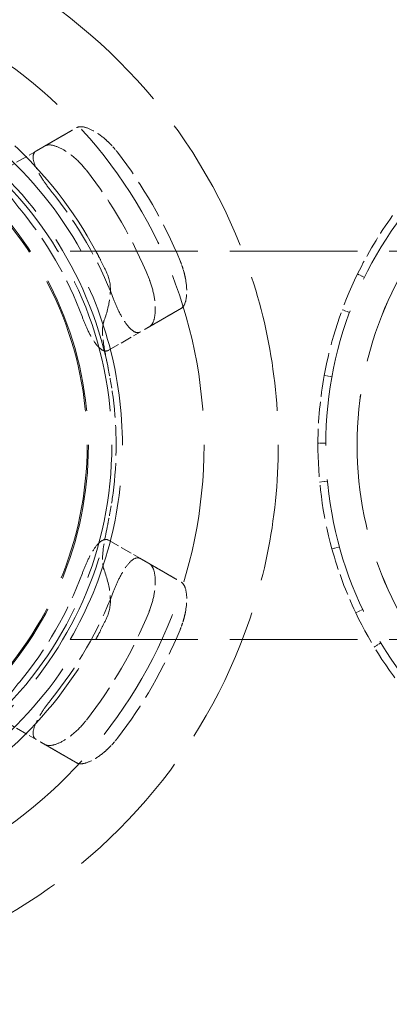
# Model space of a CAD drawing. Units: millimetres. Extents: x 150 to 6150, y 150 to 4494.
# Drawn here: x 2930 to 3018, y 1129 to 1364 of the extents above; entities that cross this region are included whole.
import ezdxf

# ---------------------------------------------------------------- set-up
doc = ezdxf.new("R2010")
doc.units = ezdxf.units.MM
doc.header["$LTSCALE"] = 15
doc.linetypes.add('DASHED', pattern=[0.2068, 0.1655, -0.0413])
doc.layers.add('Hidden (ISO)', color=1, linetype='DASHED', lineweight=18, true_color=0xff0000)
doc.layers.add('Visible (ISO)', color=7, linetype='Continuous', lineweight=35)

msp = doc.modelspace()

# ---------------------------------------------------------------- linework, layer by layer
at = {"layer": 'Hidden (ISO)', "ltscale": 1.118704}
for p, q in [((2926.2, 1328.44), (2933.84, 1332.84)), ((2951.2, 1285.13), (2958.84, 1289.54)), ((2951.2, 1239.67), (2958.84, 1235.26)), ((2926.2, 1196.36), (2933.84, 1191.96))]:
    msp.add_line(p, q, dxfattribs=at)
at = {"layer": 'Hidden (ISO)', "ltscale": 12.315759}
for p, q in [((2942.01, 1308.9), (3094.83, 1308.9)), ((2942.01, 1215.9), (3094.83, 1215.9))]:
    msp.add_line(p, q, dxfattribs=at)
at = {"layer": 'Hidden (ISO)', "ltscale": 0.237237}
for p, q in [((3012.48, 1302.59), (3010.8, 1303.41)), ((3008.89, 1294.2), (3007.14, 1294.84)), ((3002.83, 1279.12), (3004.67, 1278.79)), ((3003.2, 1262.89), (3001.33, 1262.9)), ((3003.6, 1253.76), (3001.74, 1253.58)), ((3004.69, 1237.55), (3006.49, 1238.05)), ((3012.06, 1223.08), (3010.37, 1222.28)), ((3016.39, 1215.04), (3014.79, 1214.07))]:
    msp.add_line(p, q, dxfattribs=at)
at = {"layer": 'Hidden (ISO)', "ltscale": 13.165927}
msp.add_circle((2861.83, 1262.4), 130, dxfattribs=at)
at = {"layer": 'Hidden (ISO)', "ltscale": 13.373468}
msp.add_circle((2861.83, 1262.4), 112.24, dxfattribs=at)
at = {"layer": 'Hidden (ISO)', "ltscale": 13.257075}
msp.add_circle((3094.83, 1262.4), 91.63, dxfattribs=at)
at = {"layer": 'Hidden (ISO)', "ltscale": 13.042576}
msp.add_circle((2861.83, 1262.4), 90.15, dxfattribs=at)
at = {"layer": 'Hidden (ISO)', "ltscale": 13.173539}
msp.add_circle((2861.83, 1262.4), 84.55, dxfattribs=at)
at = {"layer": 'Hidden (ISO)', "ltscale": 13.126974}
msp.add_circle((2861.83, 1262.4), 84.25, dxfattribs=at)
at = {"layer": 'Hidden (ISO)', "ltscale": 13.111393}
msp.add_circle((3094.83, 1262.4), 84.15, dxfattribs=at)
at = {"layer": 'Hidden (ISO)', "ltscale": 13.109835}
msp.add_circle((3094.83, 1262.4), 84.14, dxfattribs=at)
at = {"layer": 'Hidden (ISO)', "ltscale": 12.963374}
msp.add_arc((2844.83, 1458.4), 512, 270, 90, dxfattribs=at)
at = {"layer": 'Hidden (ISO)', "ltscale": 12.984149}
msp.add_arc((2844.83, 1458.4), 500, 270, 90, dxfattribs=at)
at = {"layer": 'Hidden (ISO)', "ltscale": 12.877056}
msp.add_arc((2861.83, 1262.4), 98.07, 28.305, 331.695, dxfattribs=at)
at = {"layer": 'Hidden (ISO)', "ltscale": 13.425468}
msp.add_arc((2861.83, 1262.4), 95, 29.3044, 330.6956, dxfattribs=at)
at = {"layer": 'Hidden (ISO)', "ltscale": 13.256235}
msp.add_arc((2861.83, 1262.4), 91.18, 12.0424, 347.9576, dxfattribs=at)
at = {"layer": 'Hidden (ISO)', "ltscale": 3.818272}
for start, end in [(22.5255, 37.4745), (322.5255, 337.4745)]:
    msp.add_arc((2861.83, 1262.4), 115.31, start, end, dxfattribs=at)
at = {"layer": 'Hidden (ISO)', "ltscale": 3.820086}
for start, end in [(21.9248, 38.0752), (321.9248, 338.0752)]:
    msp.add_arc((2861.83, 1262.4), 106.78, start, end, dxfattribs=at)
at = {"layer": 'Hidden (ISO)', "ltscale": 3.822761}
for start, end in [(21.1131, 38.8869), (321.1131, 338.8869)]:
    msp.add_arc((2861.83, 1262.4), 97.1, start, end, dxfattribs=at)
at = {"layer": 'Hidden (ISO)', "ltscale": 3.825886}
for start, end in [(20.2511, 39.7489), (320.2511, 339.7489)]:
    msp.add_arc((2861.83, 1262.4), 88.58, start, end, dxfattribs=at)
at = {"layer": 'Hidden (ISO)', "ltscale": 2.071059}
for start, end in [(143.9819, 153.9819), (169.6962, 179.6962), (195.4105, 205.4105)]:
    msp.add_arc((3094.83, 1262.4), 93.5, start, end, dxfattribs=at)
at = {"layer": 'Hidden (ISO)', "ltscale": 15.703181}
msp.add_arc((2861.83, 1262.4), 92.69, 329.8905, 30.1095, dxfattribs=at)
at = {"layer": 'Hidden (ISO)', "ltscale": 3.254579}
for start, end in [(153.9819, 169.6962), (179.6962, 195.4105), (205.4105, 221.1248)]:
    msp.add_arc((3094.83, 1262.4), 93.5, start, end, dxfattribs=at)
at = {"layer": 'Hidden (ISO)', "ltscale": 2.926818}
msp.add_arc((2861.83, 1262.4), 91.18, 352.7543, 7.2457, dxfattribs=at)
at = {"layer": 'Hidden (ISO)', "ltscale": 4.065734}
for points, weights in [([(2933.84, 1332.84), (2938.45, 1335.51), (2943.57, 1338.46)], [1, 1.00140219711, 1]), ([(2968.57, 1295.16), (2963.45, 1292.21), (2958.84, 1289.54)], [1, 1.00140219712, 1]), ([(2958.84, 1235.26), (2963.45, 1232.59), (2968.57, 1229.64)], [1, 1.00140219712, 1]), ([(2943.57, 1186.34), (2938.45, 1189.29), (2933.84, 1191.96)], [1, 1.00140219711, 1])]:
    msp.add_rational_spline(points, weights, degree=2, dxfattribs=at)
at = {"layer": 'Hidden (ISO)', "ltscale": 1.743115}
for points, knots in [([(2943.57, 1338.46), (2943.91, 1338.66), (2944.38, 1338.73), (2945.66, 1338.58), (2946.52, 1338.27), (2948.25, 1337.35), (2949.24, 1336.68), (2950.62, 1335.5), (2951.02, 1335.13), (2951.41, 1334.74)], [0.085548, 0.085548, 0.085548, 0.085548, 0.41485, 0.41485, 0.829701, 0.829701, 1.233095, 1.233095, 1.396838, 1.396838, 1.396838, 1.396838]), ([(2969.27, 1303.81), (2969.41, 1303.28), (2969.53, 1302.75), (2969.86, 1300.96), (2969.95, 1299.77), (2969.88, 1297.81), (2969.72, 1296.91), (2969.21, 1295.73), (2968.91, 1295.36), (2968.57, 1295.16)], [1.820965, 1.820965, 1.820965, 1.820965, 1.984708, 1.984708, 2.388102, 2.388102, 2.802953, 2.802953, 3.132255, 3.132255, 3.132255, 3.132255]), ([(2968.57, 1229.64), (2968.91, 1229.44), (2969.21, 1229.07), (2969.72, 1227.89), (2969.88, 1226.99), (2969.95, 1225.03), (2969.86, 1223.84), (2969.53, 1222.05), (2969.41, 1221.52), (2969.27, 1220.99)], [-3.132255, -3.132255, -3.132255, -3.132255, -2.802953, -2.802953, -2.388102, -2.388102, -1.984708, -1.984708, -1.820965, -1.820965, -1.820965, -1.820965]), ([(2951.41, 1190.06), (2951.02, 1189.67), (2950.62, 1189.3), (2949.24, 1188.12), (2948.25, 1187.45), (2946.52, 1186.53), (2945.66, 1186.22), (2944.38, 1186.07), (2943.91, 1186.14), (2943.57, 1186.34)], [1.820965, 1.820965, 1.820965, 1.820965, 1.984708, 1.984708, 2.388102, 2.388102, 2.802953, 2.802953, 3.132255, 3.132255, 3.132255, 3.132255])]:
    msp.add_open_spline(points, degree=3, knots=knots, dxfattribs=at)
at = {"layer": 'Hidden (ISO)', "ltscale": 0.375398}
for points, knots in [([(2951.41, 1334.74), (2951.67, 1334.47), (2951.94, 1334.2), (2952.48, 1333.61), (2952.75, 1333.3), (2953.07, 1332.89), (2953.14, 1332.81), (2953.23, 1332.7), (2953.26, 1332.66), (2953.3, 1332.6), (2953.32, 1332.58), (2953.34, 1332.56)], [-0.5868228, -0.5868228, -0.5868228, -0.5868228, -0.4689442, -0.4689442, -0.3445248, -0.3445248, -0.3134082, -0.3134082, -0.2997174, -0.2997174, -0.2910616, -0.2910616, -0.2910616, -0.2910616]), ([(2968.34, 1306.57), (2968.36, 1306.53), (2968.38, 1306.48), (2968.44, 1306.32), (2968.48, 1306.22), (2968.6, 1305.92), (2968.67, 1305.72), (2968.94, 1304.95), (2969.11, 1304.38), (2969.27, 1303.81)], [-0.2958139, -0.2958139, -0.2958139, -0.2958139, -0.2797881, -0.2797881, -0.2468863, -0.2468863, -0.1830817, -0.1830817, -0.0000316, -0.0000316, -0.0000316, -0.0000316]), ([(2969.27, 1220.99), (2969.19, 1220.72), (2969.12, 1220.45), (2968.92, 1219.81), (2968.8, 1219.45), (2968.61, 1218.91), (2968.54, 1218.73), (2968.43, 1218.45), (2968.38, 1218.34), (2968.34, 1218.23)], [-0.5865407, -0.5865407, -0.5865407, -0.5865407, -0.4989028, -0.4989028, -0.3836928, -0.3836928, -0.3265891, -0.3265891, -0.2908559, -0.2908559, -0.2908559, -0.2908559]), ([(2953.34, 1192.24), (2953.24, 1192.11), (2953.14, 1191.98), (2952.88, 1191.67), (2952.72, 1191.48), (2952.19, 1190.86), (2951.8, 1190.45), (2951.41, 1190.06)], [-0.2958286, -0.2958286, -0.2958286, -0.2958286, -0.2462675, -0.2462675, -0.1732691, -0.1732691, -0.0000316, -0.0000316, -0.0000316, -0.0000316])]:
    msp.add_open_spline(points, degree=3, knots=knots, dxfattribs=at)
at = {"layer": 'Hidden (ISO)', "ltscale": 2.02948}
for points, knots in [([(2937.4, 1323.36), (2936.74, 1324.19), (2936.07, 1325.08), (2934.8, 1326.98), (2934.23, 1327.98), (2933.45, 1329.7), (2933.19, 1330.53), (2933.1, 1331.85), (2933.26, 1332.34), (2933.57, 1332.64), (2933.65, 1332.72), (2933.74, 1332.79), (2933.84, 1332.84)], [-1.441274, -1.441274, -1.441274, -1.441274, -1.127598, -1.127598, -0.759577, -0.759577, -0.379789, -0.379789, 0, 0, 0, 0.094707, 0.094707, 0.094707, 0.094707]), ([(2958.84, 1289.54), (2958.74, 1289.49), (2958.64, 1289.44), (2958.12, 1289.3), (2957.61, 1289.4), (2956.51, 1290.14), (2955.92, 1290.78), (2954.82, 1292.32), (2954.24, 1293.31), (2953.23, 1295.36), (2952.79, 1296.38), (2952.4, 1297.38)], [3.136858, 3.136858, 3.136858, 3.136858, 3.231565, 3.231565, 3.611354, 3.611354, 3.991143, 3.991143, 4.359163, 4.359163, 4.672839, 4.672839, 4.672839, 4.672839]), ([(2952.4, 1227.42), (2952.79, 1228.42), (2953.23, 1229.44), (2954.24, 1231.49), (2954.82, 1232.48), (2955.92, 1234.02), (2956.51, 1234.66), (2957.61, 1235.4), (2958.12, 1235.5), (2958.64, 1235.36), (2958.74, 1235.31), (2958.84, 1235.26)], [1.591359, 1.591359, 1.591359, 1.591359, 1.905035, 1.905035, 2.273055, 2.273055, 2.652844, 2.652844, 3.032633, 3.032633, 3.12734, 3.12734, 3.12734, 3.12734]), ([(2933.84, 1191.96), (2933.74, 1192.01), (2933.65, 1192.08), (2933.26, 1192.46), (2933.1, 1192.95), (2933.19, 1194.27), (2933.45, 1195.1), (2934.23, 1196.82), (2934.8, 1197.82), (2936.07, 1199.72), (2936.74, 1200.62), (2937.4, 1201.44)], [3.136858, 3.136858, 3.136858, 3.136858, 3.231565, 3.231565, 3.611354, 3.611354, 3.991143, 3.991143, 4.359163, 4.359163, 4.672839, 4.672839, 4.672839, 4.672839])]:
    msp.add_open_spline(points, degree=3, knots=knots, dxfattribs=at)
at = {"layer": 'Hidden (ISO)', "ltscale": 2.12484}
for points, knots in [([(2945.88, 1328.25), (2945.77, 1328.39), (2945.66, 1328.53), (2944.69, 1329.71), (2943.7, 1330.72), (2941.7, 1332.38), (2940.69, 1333.03), (2938.94, 1333.93), (2938.06, 1334.23), (2936.79, 1334.36), (2936.32, 1334.28), (2935.99, 1334.08)], [4.564721, 4.564721, 4.564721, 4.564721, 4.617825, 4.617825, 5.023466, 5.023466, 5.429108, 5.429108, 5.845653, 5.845653, 6.169675, 6.169675, 6.169675, 6.169675]), ([(2960.99, 1290.78), (2961.32, 1290.98), (2961.62, 1291.34), (2962.15, 1292.51), (2962.33, 1293.42), (2962.43, 1295.39), (2962.36, 1296.58), (2961.93, 1299.14), (2961.55, 1300.51), (2961.02, 1301.94), (2960.95, 1302.1), (2960.88, 1302.27)], [-3.135716, -3.135716, -3.135716, -3.135716, -2.811695, -2.811695, -2.39515, -2.39515, -1.989508, -1.989508, -1.583866, -1.583866, -1.530762, -1.530762, -1.530762, -1.530762]), ([(2960.88, 1222.53), (2960.95, 1222.7), (2961.02, 1222.86), (2961.55, 1224.29), (2961.93, 1225.66), (2962.36, 1228.22), (2962.43, 1229.41), (2962.33, 1231.38), (2962.15, 1232.29), (2961.62, 1233.46), (2961.32, 1233.82), (2960.99, 1234.02)], [1.530762, 1.530762, 1.530762, 1.530762, 1.583866, 1.583866, 1.989508, 1.989508, 2.39515, 2.39515, 2.811695, 2.811695, 3.135716, 3.135716, 3.135716, 3.135716]), ([(2935.99, 1190.72), (2936.32, 1190.52), (2936.79, 1190.44), (2938.06, 1190.57), (2938.94, 1190.87), (2940.69, 1191.77), (2941.7, 1192.42), (2943.7, 1194.08), (2944.69, 1195.09), (2945.66, 1196.27), (2945.77, 1196.41), (2945.88, 1196.55)], [-3.135716, -3.135716, -3.135716, -3.135716, -2.811695, -2.811695, -2.39515, -2.39515, -1.989508, -1.989508, -1.583866, -1.583866, -1.530762, -1.530762, -1.530762, -1.530762])]:
    msp.add_open_spline(points, degree=3, knots=knots, dxfattribs=at)
at = {"layer": 'Hidden (ISO)', "ltscale": 2.028961}
for points, knots in [([(2926.2, 1328.44), (2926.09, 1328.37), (2926, 1328.3), (2925.92, 1328.21), (2925.62, 1327.91), (2925.46, 1327.41), (2925.59, 1326.1), (2925.87, 1325.28), (2926.7, 1323.57), (2927.29, 1322.58), (2928.59, 1320.72), (2929.26, 1319.85), (2929.93, 1319.04)], [-0.103339, -0.103339, -0.103339, -0.103339, 0, 0, 0, 0.377659, 0.377659, 0.755318, 0.755318, 1.123575, 1.123575, 1.432379, 1.432379, 1.432379, 1.432379]), ([(2944.93, 1293.06), (2945.3, 1292.08), (2945.72, 1291.06), (2946.68, 1289), (2947.24, 1288), (2948.3, 1286.42), (2948.87, 1285.77), (2949.95, 1285.01), (2950.45, 1284.89), (2950.98, 1285.03), (2951.09, 1285.07), (2951.2, 1285.13)], [1.595266, 1.595266, 1.595266, 1.595266, 1.90407, 1.90407, 2.272327, 2.272327, 2.649986, 2.649986, 3.027645, 3.027645, 3.130984, 3.130984, 3.130984, 3.130984]), ([(2951.2, 1239.67), (2951.09, 1239.73), (2950.98, 1239.77), (2950.45, 1239.91), (2949.95, 1239.79), (2948.87, 1239.03), (2948.3, 1238.38), (2947.24, 1236.8), (2946.68, 1235.8), (2945.72, 1233.74), (2945.3, 1232.72), (2944.93, 1231.74)], [3.141655, 3.141655, 3.141655, 3.141655, 3.244994, 3.244994, 3.622653, 3.622653, 4.000312, 4.000312, 4.368568, 4.368568, 4.677373, 4.677373, 4.677373, 4.677373]), ([(2929.93, 1205.76), (2929.26, 1204.95), (2928.59, 1204.08), (2927.29, 1202.22), (2926.7, 1201.23), (2925.87, 1199.52), (2925.59, 1198.7), (2925.46, 1197.39), (2925.62, 1196.89), (2926, 1196.5), (2926.09, 1196.43), (2926.2, 1196.36)], [1.595266, 1.595266, 1.595266, 1.595266, 1.90407, 1.90407, 2.272327, 2.272327, 2.649986, 2.649986, 3.027645, 3.027645, 3.130984, 3.130984, 3.130984, 3.130984])]:
    msp.add_open_spline(points, degree=3, knots=knots, dxfattribs=at)
at = {"layer": 'Hidden (ISO)', "ltscale": 2.545253}
for points, knots in [([(2948.17, 1308.9), (2948.17, 1308.9), (2948.28, 1308.68), (2948.76, 1307.79), (2949.11, 1307.11), (2949.94, 1305.45), (2950.4, 1304.51), (2950.89, 1303.44)], [10.694436, 10.694436, 10.694436, 10.694436, 11.362375, 11.362375, 12.030315, 12.030315, 12.61601, 12.61601, 12.61601, 12.61601]), ([(2950.89, 1221.36), (2950.4, 1220.29), (2949.94, 1219.35), (2949.11, 1217.69), (2948.76, 1217.01), (2948.28, 1216.12), (2948.17, 1215.9), (2948.17, 1215.9)], [19.46731, 19.46731, 19.46731, 19.46731, 20.053006, 20.053006, 20.720945, 20.720945, 21.388884, 21.388884, 21.388884, 21.388884])]:
    msp.add_open_spline(points, degree=3, knots=knots, dxfattribs=at)
at = {"layer": 'Hidden (ISO)', "ltscale": 2.031362}
msp.add_open_spline([(2950.89, 1303.44), (2951.56, 1301.98), (2951.76, 1300.22), (2951.39, 1296.27), (2950.87, 1294.24), (2950.15, 1292.29)], degree=3, knots=[-12.23052, -12.23052, -12.23052, -12.23052, -11.392878, -11.392878, -10.583413, -10.583413, -10.583413, -10.583413], dxfattribs=at)
at = {"layer": 'Hidden (ISO)', "ltscale": 1.513059}
for points, knots in [([(2950.15, 1292.29), (2950.04, 1291.99), (2949.95, 1291.66), (2949.65, 1289.94), (2949.76, 1288.29), (2950.31, 1284.8), (2950.65, 1283.18), (2951, 1281.42)], [-8.275201, -8.275201, -8.275201, -8.275201, -8.071787, -8.071787, -7.340847, -7.340847, -6.792706, -6.792706, -6.792706, -6.792706]), ([(2951, 1243.38), (2950.37, 1240.26), (2949.8, 1237.58), (2949.74, 1234.27), (2949.86, 1233.36), (2950.12, 1232.58), (2950.14, 1232.55), (2950.15, 1232.51)], [-5.378984, -5.378984, -5.378984, -5.378984, -4.326227, -4.326227, -3.790469, -3.790469, -3.762352, -3.762352, -3.762352, -3.762352])]:
    msp.add_open_spline(points, degree=3, knots=knots, dxfattribs=at)
at = {"layer": 'Hidden (ISO)', "ltscale": 0.976087}
for points, knots in [([(2951, 1281.42), (2951.04, 1281.21), (2951.09, 1281), (2951.6, 1278.5), (2951.99, 1276.17), (2952.28, 1273.9)], [15.3962625, 15.3962625, 15.3962625, 15.3962625, 15.4589733, 15.4589733, 16.1453595, 16.1453595, 16.1453595, 16.1453595]), ([(2952.28, 1250.9), (2951.99, 1248.63), (2951.6, 1246.3), (2951.09, 1243.8), (2951.04, 1243.59), (2951, 1243.38)], [16.0170373, 16.0170373, 16.0170373, 16.0170373, 16.7034235, 16.7034235, 16.7661344, 16.7661344, 16.7661344, 16.7661344])]:
    msp.add_open_spline(points, degree=3, knots=knots, dxfattribs=at)
at = {"layer": 'Hidden (ISO)', "ltscale": 2.031354}
msp.add_open_spline([(2950.15, 1232.51), (2950.89, 1230.49), (2951.42, 1228.41), (2951.75, 1224.49), (2951.55, 1222.78), (2950.89, 1221.36)], degree=3, knots=[-1.637709, -1.637709, -1.637709, -1.637709, -0.815597, -0.815597, 0, 0, 0, 0], dxfattribs=at)
at = {"layer": 'Visible (ISO)'}
msp.add_arc((2844.83, 1458.4), 540, 270, 352.8881, dxfattribs=at)

doc.saveas('drawing.dxf')
